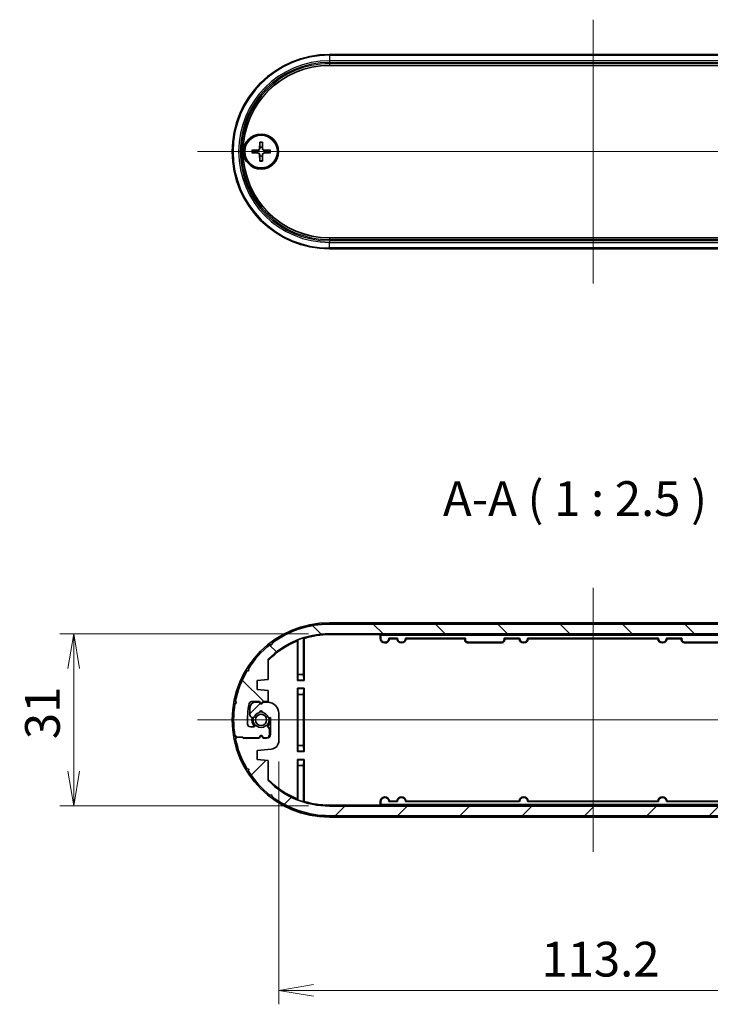
# Model space of a CAD drawing. Units: millimetres. Extents: x 0 to 3549, y 0 to 843.
# Drawn here: x 1262 to 1386, y 116 to 293 of the extents above; entities that cross this region are included whole.
import ezdxf

# ---------------------------------------------------------------- set-up
doc = ezdxf.new("R2010")
doc.units = ezdxf.units.MM
doc.header["$LTSCALE"] = 2
doc.layers.get('Defpoints').update_dxf_attribs({"lineweight": 25})
for name, color, linetype, lineweight in [('Centerline (ISO)', 131, 'Continuous', 18), ('Dimension (ISO)', 7, 'Continuous', 18), ('Dimension (ISO) @ 1', 7, 'Continuous', 18), ('Hatch (ISO)', 1, 'Continuous', 18), ('Symbol (ISO)', 7, 'Continuous', 18), ('Visible (ISO)', 7, 'Continuous', 35), ('Visible Narrow (ISO)', 7, 'Continuous', 25)]:
    doc.layers.add(name, color=color, linetype=linetype, lineweight=lineweight)
doc.styles.add('Note Text (TK)', font='MS PGothic.ttf')
doc.dimstyles.new('Default - Method 1b (TK)', dxfattribs={"dimscale": 2, "dimtxt": 2.5, "dimasz": 2.5, "dimexe": 1, "dimexo": 1.5, "dimgap": 1, "dimtad": 1, "dimrnd": 1e-08, "dimdsep": 46, "dimtxsty": 'Note Text (TK)', "dimblk": 'OPEN', "dimcen": 0.09, "dimdle": 5, "dimclrd": 100, "dimclre": 100, "dimclrt": 7, "dimadec": 1, "dimazin": 1, "dimtfac": 1, "dimtmove": 0, "dimatfit": 3, "dimldrblk": 'OPEN', "dimfxl": 1, "dimtolj": 1, "dimlwd": -1, "dimlwe": -1, "dimarcsym": 0})

# ---------------------------------------------------------------- blocks, each defined once
blk = doc.blocks.new('_Open')
at = {"color": 0, "linetype": 'ByBlock', "lineweight": -2}
for p, q in [((-1, 0.167), (0, 0)), ((-1, -0.167), (0, 0)), ((0, 0), (-1, 0))]:
    blk.add_line(p, q, dxfattribs=at)
blk = doc.blocks.new('*D41')
at = {"layer": 'Defpoints', "color": 0}
for p in [(1317.74, 182.91), (1271.68, 151.91), (1317.74, 151.91)]:
    blk.add_point(p, dxfattribs=at)
at = {"layer": 'Dimension (ISO)', "color": 100}
for p, q in [((1313.99, 182.91), (1269.18, 182.91)), ((1271.68, 176.66), (1271.68, 158.16)), ((1313.99, 151.91), (1269.18, 151.91))]:
    blk.add_line(p, q, dxfattribs=at)
at = {"layer": 'Dimension (ISO)', "color": 100, "xscale": 6.25, "yscale": 6.25, "zscale": 6.25}
for p, rotation in [((1271.68, 182.91), 90), ((1271.68, 151.91), 270)]:
    blk.add_blockref('_Open', p, dxfattribs=dict(at, rotation=rotation))
at = {"layer": 'Dimension (ISO)', "color": 7, "insert": (1266.05, 163.94), "char_height": 6.25, "attachment_point": 4, "rotation": 90, "style": 'Note Text (TK)'}
blk.add_mtext('\\A1;31', dxfattribs=at)
blk = doc.blocks.new('*D42')
at = {"layer": 'Defpoints', "color": 0}
for p in [(1421.84, 166.21), (1308.64, 163.65), (1421.84, 118.71)]:
    blk.add_point(p, dxfattribs=at)
at = {"layer": 'Dimension (ISO)', "color": 100}
for p, q in [((1421.84, 162.46), (1421.84, 116.21)), ((1308.64, 159.9), (1308.64, 116.21)), ((1314.89, 118.71), (1415.59, 118.71))]:
    blk.add_line(p, q, dxfattribs=at)
at = {"layer": 'Dimension (ISO)', "color": 100, "xscale": 6.25, "yscale": 6.25, "zscale": 6.25, "rotation": 180}
blk.add_blockref('_Open', (1308.64, 118.71), dxfattribs=at)
at = {"layer": 'Dimension (ISO)', "color": 100, "xscale": 6.25, "yscale": 6.25, "zscale": 6.25}
blk.add_blockref('_Open', (1421.84, 118.71), dxfattribs=at)
at = {"layer": 'Dimension (ISO)', "color": 7, "insert": (1355.93, 124.33), "char_height": 6.25, "attachment_point": 4, "style": 'Note Text (TK)'}
blk.add_mtext('\\A1;113.2', dxfattribs=at)

msp = doc.modelspace()

# ---------------------------------------------------------------- hatches: boundary and pattern name
at = {"layer": 'Hatch (ISO)'}
h = msp.add_hatch(dxfattribs=at)
h.set_pattern_fill('ANSI31', color=256, scale=63.5, angle=90.00021, style=0)
h.set_pattern_definition([(135.0002, (755.75, -20), (-5.61264, -5.61268), [])])
edge = h.paths.add_edge_path()
edge.add_line((1423.7358, 178.3265), (1423.7358, 174.7063))
edge.add_line((1423.7358, 174.7063), (1425.7358, 174.5063))
edge.add_line((1425.7358, 174.5063), (1425.7358, 172.9063))
edge.add_line((1425.7358, 172.9063), (1423.1865, 172.6514))
edge.add_ellipse((1423.3358, 171.1588), major_axis=(-1.4926, -0.1493), ratio=1, start_angle=270, end_angle=354.289407)
edge.add_line((1421.8358, 171.1588), (1421.8358, 166.2063))
edge.add_ellipse((1423.8358, 166.2063), major_axis=(0, -2), ratio=1, start_angle=270, end_angle=360)
edge.add_line((1423.8358, 164.2063), (1424.7358, 164.2063))
edge.add_line((1424.7358, 164.2063), (1424.8626, 164.4259))
edge.add_ellipse((1425.0358, 164.3259), major_axis=(0.1, 0.1732), ratio=1, start_angle=330, end_angle=450, ccw=False)
edge.add_line((1425.209, 164.4259), (1425.3358, 164.2063))
edge.add_line((1425.3358, 164.2063), (1426.0358, 164.2063))
edge.add_ellipse((1426.0358, 165.2063), major_axis=(1, 0), ratio=1, start_angle=270, end_angle=360)
edge.add_line((1427.0358, 165.2063), (1427.0358, 166.4868))
edge.add_ellipse((1426.5358, 166.4868), major_axis=(0, 0.5), ratio=1, start_angle=270, end_angle=345)
edge.add_line((1426.6652, 166.9697), (1426.5205, 167.0085))
edge.add_ellipse((1426.4687, 166.8153), major_axis=(-0.1932, 0.0518), ratio=1, start_angle=270, end_angle=352.586326)
edge.add_ellipse((1425.0358, 167.4063), major_axis=(-0.5147, -1.248), ratio=1, start_angle=35.172414, end_angle=90, ccw=False)
edge.add_ellipse((1425.0358, 166.0563), major_axis=(0.0333, -0.2981), ratio=1, start_angle=257.24126, end_angle=450, ccw=False)
edge.add_ellipse((1425.0358, 167.4063), major_axis=(-1.3167, 0.2981), ratio=1, start_angle=35.172414, end_angle=90, ccw=False)
edge.add_ellipse((1423.6029, 166.8153), major_axis=(-0.0763, 0.1849), ratio=1, start_angle=270, end_angle=352.586326)
edge.add_line((1423.5511, 167.0085), (1423.3358, 166.9508))
edge.add_line((1423.3358, 166.9508), (1423.3358, 170.0063))
edge.add_ellipse((1424.0358, 170.0063), major_axis=(0, 0.7), ratio=1, start_angle=0, end_angle=90, ccw=False)
edge.add_line((1424.0358, 170.7063), (1424.6858, 170.7063))
edge.add_line((1424.6858, 170.7063), (1424.8626, 170.4001))
edge.add_ellipse((1425.0358, 170.5001), major_axis=(0.1, -0.1732), ratio=1, start_angle=270, end_angle=390)
edge.add_line((1425.209, 170.4001), (1425.3858, 170.7063))
edge.add_line((1425.3858, 170.7063), (1428.2508, 170.7063))
edge.add_line((1428.2508, 170.7063), (1428.4508, 170.5063))
edge.add_line((1428.4508, 170.5063), (1429.4508, 170.5063))
edge.add_line((1429.4508, 170.5063), (1429.6496, 170.7956))
edge.add_ellipse((1412.7358, 167.4063), major_axis=(-3.3893, 16.9138), ratio=1, start_angle=270, end_angle=289.35106)
edge.add_line((1427.571, 176.2086), (1427.2296, 176.2905))
edge.add_line((1427.2296, 176.2905), (1427.3115, 176.6319))
edge.add_ellipse((1412.7358, 167.4063), major_axis=(-9.2255, 14.5757), ratio=1, start_angle=270, end_angle=289.35106)
edge.add_line((1423.4312, 180.9404), (1423.0831, 180.8946))
edge.add_line((1423.0831, 180.8946), (1423.0373, 181.2426))
edge.add_ellipse((1412.7358, 167.4063), major_axis=(-13.8363, 10.3015), ratio=1, start_angle=270, end_angle=306.668688)
edge.add_line((1412.7358, 184.6563), (1317.7358, 184.6563))
edge.add_ellipse((1317.7358, 167.4063), major_axis=(-17.25, 0), ratio=1, start_angle=270, end_angle=306.668688)
edge.add_line((1307.4343, 181.2426), (1307.3885, 180.8946))
edge.add_line((1307.3885, 180.8946), (1307.0404, 180.9404))
edge.add_ellipse((1317.7358, 167.4063), major_axis=(-13.5341, -10.6954), ratio=1, start_angle=270, end_angle=289.35106)
edge.add_line((1303.1601, 176.6319), (1303.242, 176.2905))
edge.add_line((1303.242, 176.2905), (1302.9006, 176.2086))
edge.add_ellipse((1317.7358, 167.4063), major_axis=(-8.8023, -14.8352), ratio=1, start_angle=270, end_angle=289.35106)
edge.add_line((1300.822, 170.7956), (1301.0208, 170.5063))
edge.add_line((1301.0208, 170.5063), (1300.7315, 170.3075))
edge.add_ellipse((1317.7358, 167.4063), major_axis=(-2.9012, -17.0043), ratio=1, start_angle=270, end_angle=289.364744)
edge.add_line((1300.7315, 164.5051), (1301.0208, 164.3063))
edge.add_line((1301.0208, 164.3063), (1302.1208, 164.3063))
edge.add_line((1302.1208, 164.3063), (1302.2208, 164.2063))
edge.add_line((1302.2208, 164.2063), (1305.0858, 164.2063))
edge.add_line((1305.0858, 164.2063), (1305.2626, 164.5125))
edge.add_ellipse((1305.4358, 164.4125), major_axis=(0.1, 0.1732), ratio=1, start_angle=330, end_angle=450, ccw=False)
edge.add_line((1305.609, 164.5125), (1305.7858, 164.2063))
edge.add_line((1305.7858, 164.2063), (1306.4358, 164.2063))
edge.add_ellipse((1306.4358, 164.7063), major_axis=(0.5, 0), ratio=1, start_angle=270, end_angle=360)
edge.add_line((1306.9358, 164.7063), (1306.9358, 165.6992))
edge.add_ellipse((1306.4358, 165.6992), major_axis=(0, 0.5), ratio=1, start_angle=270, end_angle=315)
edge.add_line((1306.7894, 166.0528), (1306.5227, 166.3195))
edge.add_ellipse((1306.3812, 166.178), major_axis=(-0.1414, 0.1414), ratio=1, start_angle=270, end_angle=352.586326)
edge.add_ellipse((1305.4358, 167.4063), major_axis=(-1.0698, -0.8234), ratio=1, start_angle=14.827348, end_angle=90, ccw=False)
edge.add_ellipse((1304.4904, 166.178), major_axis=(-0.1585, 0.122), ratio=1, start_angle=270, end_angle=352.586326)
edge.add_line((1304.3489, 166.3195), (1304.2444, 166.2149))
edge.add_ellipse((1304.103, 166.3563), major_axis=(-0.1414, -0.1414), ratio=1, start_angle=45, end_angle=90, ccw=False)
edge.add_line((1304.103, 166.1563), (1303.5056, 166.1563))
edge.add_ellipse((1303.5056, 166.6563), major_axis=(-0.5, 0), ratio=1, start_angle=3.016961, end_angle=90, ccw=False)
edge.add_ellipse((1317.7358, 167.4063), major_axis=(-0.7763, 14.7296), ratio=1, start_angle=75.651189, end_angle=90, ccw=False)
edge.add_ellipse((1303.7636, 170.2063), major_axis=(0.0982, 0.4903), ratio=1, start_angle=11.33185, end_angle=90, ccw=False)
edge.add_line((1303.7636, 170.7063), (1305.1358, 170.7063))
edge.add_line((1305.1358, 170.7063), (1305.2626, 170.4867))
edge.add_ellipse((1305.4358, 170.5867), major_axis=(0.1, -0.1732), ratio=1, start_angle=270, end_angle=390)
edge.add_line((1305.609, 170.4867), (1305.7358, 170.7063))
edge.add_line((1305.7358, 170.7063), (1306.7358, 170.7063))
edge.add_line((1306.7358, 170.7063), (1306.7358, 172.7063))
edge.add_line((1306.7358, 172.7063), (1304.7358, 172.9063))
edge.add_line((1304.7358, 172.9063), (1304.7358, 174.5063))
edge.add_line((1304.7358, 174.5063), (1306.7358, 174.7063))
edge.add_line((1306.7358, 174.7063), (1306.7358, 178.3265))
edge.add_ellipse((1317.7358, 167.4063), major_axis=(10.9202, 11), ratio=1, start_angle=44.791325, end_angle=90, ccw=False)
edge.add_line((1317.7358, 182.9063), (1412.7358, 182.9063))
edge.add_ellipse((1412.7358, 167.4063), major_axis=(15.5, 0), ratio=1, start_angle=44.791325, end_angle=90, ccw=False)
h = msp.add_hatch(dxfattribs=at)
h.set_pattern_fill('ANSI31', color=256, scale=63.5, style=0)
h.set_pattern_definition([(45, (755.75, -20), (-5.61266, 5.61266), [])])
edge = h.paths.add_edge_path()
edge.add_line((1306.7358, 156.4862), (1306.7358, 160.1063))
edge.add_line((1306.7358, 160.1063), (1304.7358, 160.3063))
edge.add_line((1304.7358, 160.3063), (1304.7358, 161.9063))
edge.add_line((1304.7358, 161.9063), (1307.2851, 162.1612))
edge.add_ellipse((1307.1358, 163.6538), major_axis=(1.4926, 0.1493), ratio=1, start_angle=270, end_angle=354.289407)
edge.add_line((1308.6358, 163.6538), (1308.6358, 168.6063))
edge.add_ellipse((1306.6358, 168.6063), major_axis=(0, 2), ratio=1, start_angle=270, end_angle=360)
edge.add_line((1306.6358, 170.6063), (1305.7358, 170.6063))
edge.add_line((1305.7358, 170.6063), (1305.609, 170.3867))
edge.add_ellipse((1305.4358, 170.4867), major_axis=(-0.1, -0.1732), ratio=1, start_angle=330, end_angle=450, ccw=False)
edge.add_line((1305.2626, 170.3867), (1305.1358, 170.6063))
edge.add_line((1305.1358, 170.6063), (1304.4358, 170.6063))
edge.add_ellipse((1304.4358, 169.6063), major_axis=(-1, 0), ratio=1, start_angle=270, end_angle=360)
edge.add_line((1303.4358, 169.6063), (1303.4358, 168.3259))
edge.add_ellipse((1303.9358, 168.3259), major_axis=(0, -0.5), ratio=1, start_angle=270, end_angle=345)
edge.add_line((1303.8064, 167.8429), (1303.9511, 167.8041))
edge.add_ellipse((1304.0029, 167.9973), major_axis=(0.1932, -0.0518), ratio=1, start_angle=270, end_angle=352.586326)
edge.add_ellipse((1305.4358, 167.4063), major_axis=(0.5147, 1.248), ratio=1, start_angle=35.172414, end_angle=90, ccw=False)
edge.add_ellipse((1305.4358, 168.7563), major_axis=(-0.0333, 0.2981), ratio=1, start_angle=257.24126, end_angle=450, ccw=False)
edge.add_ellipse((1305.4358, 167.4063), major_axis=(1.3167, -0.2981), ratio=1, start_angle=35.172414, end_angle=90, ccw=False)
edge.add_ellipse((1306.8687, 167.9973), major_axis=(0.0763, -0.1849), ratio=1, start_angle=270, end_angle=352.586326)
edge.add_line((1306.9205, 167.8041), (1307.1358, 167.8618))
edge.add_line((1307.1358, 167.8618), (1307.1358, 164.8063))
edge.add_ellipse((1306.4358, 164.8063), major_axis=(0, -0.7), ratio=1, start_angle=0, end_angle=90, ccw=False)
edge.add_line((1306.4358, 164.1063), (1305.7858, 164.1063))
edge.add_line((1305.7858, 164.1063), (1305.609, 164.4125))
edge.add_ellipse((1305.4358, 164.3125), major_axis=(-0.1, 0.1732), ratio=1, start_angle=270, end_angle=390)
edge.add_line((1305.2626, 164.4125), (1305.0858, 164.1063))
edge.add_line((1305.0858, 164.1063), (1302.2208, 164.1063))
edge.add_line((1302.2208, 164.1063), (1302.0208, 164.3063))
edge.add_line((1302.0208, 164.3063), (1301.0208, 164.3063))
edge.add_line((1301.0208, 164.3063), (1300.822, 164.017))
edge.add_ellipse((1317.7358, 167.4063), major_axis=(3.3893, -16.9138), ratio=1, start_angle=270, end_angle=289.35106)
edge.add_line((1302.9006, 158.604), (1303.242, 158.5221))
edge.add_line((1303.242, 158.5221), (1303.1601, 158.1808))
edge.add_ellipse((1317.7358, 167.4063), major_axis=(9.2255, -14.5757), ratio=1, start_angle=270, end_angle=289.35106)
edge.add_line((1307.0404, 153.8722), (1307.3885, 153.9181))
edge.add_line((1307.3885, 153.9181), (1307.4343, 153.5701))
edge.add_ellipse((1317.7358, 167.4063), major_axis=(13.8363, -10.3015), ratio=1, start_angle=270, end_angle=306.668688)
edge.add_line((1317.7358, 150.1563), (1412.7358, 150.1563))
edge.add_ellipse((1412.7358, 167.4063), major_axis=(17.25, 0), ratio=1, start_angle=270, end_angle=306.668688)
edge.add_line((1423.0373, 153.5701), (1423.0831, 153.9181))
edge.add_line((1423.0831, 153.9181), (1423.4312, 153.8722))
edge.add_ellipse((1412.7358, 167.4063), major_axis=(13.5341, 10.6954), ratio=1, start_angle=270, end_angle=289.35106)
edge.add_line((1427.3115, 158.1808), (1427.2296, 158.5221))
edge.add_line((1427.2296, 158.5221), (1427.571, 158.604))
edge.add_ellipse((1412.7358, 167.4063), major_axis=(8.8023, 14.8352), ratio=1, start_angle=270, end_angle=289.35106)
edge.add_line((1429.6496, 164.017), (1429.4508, 164.3063))
edge.add_line((1429.4508, 164.3063), (1429.7401, 164.5051))
edge.add_ellipse((1412.7358, 167.4063), major_axis=(2.9012, 17.0043), ratio=1, start_angle=270, end_angle=289.364744)
edge.add_line((1429.7401, 170.3075), (1429.4508, 170.5063))
edge.add_line((1429.4508, 170.5063), (1428.3508, 170.5063))
edge.add_line((1428.3508, 170.5063), (1428.2508, 170.6063))
edge.add_line((1428.2508, 170.6063), (1425.3858, 170.6063))
edge.add_line((1425.3858, 170.6063), (1425.209, 170.3001))
edge.add_ellipse((1425.0358, 170.4001), major_axis=(-0.1, -0.1732), ratio=1, start_angle=330, end_angle=450, ccw=False)
edge.add_line((1424.8626, 170.3001), (1424.6858, 170.6063))
edge.add_line((1424.6858, 170.6063), (1424.0358, 170.6063))
edge.add_ellipse((1424.0358, 170.1063), major_axis=(-0.5, 0), ratio=1, start_angle=270, end_angle=360)
edge.add_line((1423.5358, 170.1063), (1423.5358, 169.1134))
edge.add_ellipse((1424.0358, 169.1134), major_axis=(0, -0.5), ratio=1, start_angle=270, end_angle=315)
edge.add_line((1423.6822, 168.7599), (1423.9489, 168.4932))
edge.add_ellipse((1424.0904, 168.6346), major_axis=(0.1414, -0.1414), ratio=1, start_angle=270, end_angle=352.586326)
edge.add_ellipse((1425.0358, 167.4063), major_axis=(1.0698, 0.8234), ratio=1, start_angle=14.827348, end_angle=90, ccw=False)
edge.add_ellipse((1425.9812, 168.6346), major_axis=(0.1585, -0.122), ratio=1, start_angle=270, end_angle=352.586326)
edge.add_line((1426.1227, 168.4932), (1426.2272, 168.5977))
edge.add_ellipse((1426.3686, 168.4563), major_axis=(0.1414, 0.1414), ratio=1, start_angle=45, end_angle=90, ccw=False)
edge.add_line((1426.3686, 168.6563), (1426.9661, 168.6563))
edge.add_ellipse((1426.9661, 168.1563), major_axis=(0.5, 0), ratio=1, start_angle=3.016961, end_angle=90, ccw=False)
edge.add_ellipse((1412.7358, 167.4063), major_axis=(0.7763, -14.7296), ratio=1, start_angle=75.651189, end_angle=90, ccw=False)
edge.add_ellipse((1426.708, 164.6063), major_axis=(-0.0982, -0.4903), ratio=1, start_angle=11.33185, end_angle=90, ccw=False)
edge.add_line((1426.708, 164.1063), (1425.3358, 164.1063))
edge.add_line((1425.3358, 164.1063), (1425.209, 164.3259))
edge.add_ellipse((1425.0358, 164.2259), major_axis=(-0.1, 0.1732), ratio=1, start_angle=270, end_angle=390)
edge.add_line((1424.8626, 164.3259), (1424.7358, 164.1063))
edge.add_line((1424.7358, 164.1063), (1423.7358, 164.1063))
edge.add_line((1423.7358, 164.1063), (1423.7358, 162.1063))
edge.add_line((1423.7358, 162.1063), (1425.7358, 161.9063))
edge.add_line((1425.7358, 161.9063), (1425.7358, 160.3063))
edge.add_line((1425.7358, 160.3063), (1423.7358, 160.1063))
edge.add_line((1423.7358, 160.1063), (1423.7358, 156.4862))
edge.add_ellipse((1412.7358, 167.4063), major_axis=(-10.9202, -11), ratio=1, start_angle=44.791325, end_angle=90, ccw=False)
edge.add_line((1412.7358, 151.9063), (1317.7358, 151.9063))
edge.add_ellipse((1317.7358, 167.4063), major_axis=(-15.5, 0), ratio=1, start_angle=44.791325, end_angle=90, ccw=False)

# ---------------------------------------------------------------- linework, layer by layer
at = {"layer": 'Centerline (ISO)', "linetype": 'Continuous'}
for p, q in [((1365.2358, 293.4696), (1365.2358, 245.9696)), ((1293.9858, 269.7196), (1436.4858, 269.7196)), ((1365.2358, 191.1563), (1365.2358, 143.6563)), ((1293.9858, 167.4063), (1436.4858, 167.4063))]:
    msp.add_line(p, q, dxfattribs=at)
at = {"layer": 'Visible (ISO)'}
for p, q in [((1317.7358, 287.2196), (1412.7358, 287.2196)), ((1412.7358, 285.2397), (1317.7358, 285.2397)), ((1305.1981, 271.4124), (1305.1528, 270.223)), ((1305.6735, 271.4124), (1305.7188, 270.223)), ((1303.743, 269.9573), (1304.9324, 270.0026)), ((1303.743, 269.4819), (1304.9324, 269.4366)), ((1307.1286, 269.9573), (1305.9392, 270.0026)), ((1307.1286, 269.4819), (1305.9392, 269.4366)), ((1305.1981, 268.0268), (1305.1528, 269.2162)), ((1305.6735, 268.0268), (1305.7188, 269.2162)), ((1317.7358, 254.1995), (1412.7358, 254.1995)), ((1412.7358, 252.2196), (1317.7358, 252.2196)), ((1412.7358, 184.9063), (1317.7358, 184.9063)), ((1412.7358, 184.6563), (1317.7358, 184.6563)), ((1317.7358, 182.9063), (1412.7358, 182.9063)), ((1317.7358, 182.8563), (1326.9858, 182.8563)), ((1326.895, 182.7656), (1317.7358, 182.7656)), ((1326.9858, 182.8563), (1326.895, 182.7656)), ((1326.895, 182.1063), (1326.895, 182.7656)), ((1326.9858, 182.8563), (1403.4858, 182.8563)), ((1326.9858, 182.8563), (1326.9998, 182.8423)), ((1327.0033, 182.1063), (1327.0033, 182.6423)), ((1307.3885, 180.8946), (1307.0404, 180.9404)), ((1307.4343, 181.2426), (1307.3885, 180.8946)), ((1311.995, 174.5156), (1311.995, 181.6524)), ((1312.0858, 181.7862), (1312.0858, 175.6063)), ((1313.0858, 175.6063), (1313.0858, 182.14)), ((1313.1766, 182.0733), (1313.1766, 174.5156)), ((1330.0035, 182.1238), (1328.4681, 182.1238)), ((1329.8999, 182.0156), (1328.5717, 182.0156)), ((1342.2358, 182.1238), (1331.4681, 182.1238)), ((1342.1276, 182.0156), (1331.5717, 182.0156)), ((1342.1276, 182.0156), (1342.2358, 182.1238)), ((1342.1276, 181.798), (1342.1276, 182.0156)), ((1342.2358, 182.1238), (1342.2358, 181.9062)), ((1348.8441, 181.2981), (1342.6275, 181.2981)), ((1342.7357, 181.4063), (1348.7359, 181.4063)), ((1349.2358, 182.1238), (1349.344, 182.0156)), ((1349.2358, 181.9062), (1349.2358, 182.1238)), ((1352.0035, 182.1238), (1349.2358, 182.1238)), ((1349.344, 182.0156), (1349.344, 181.798)), ((1351.8999, 182.0156), (1349.344, 182.0156)), ((1377.0035, 182.1238), (1353.4681, 182.1238)), ((1376.8999, 182.0156), (1353.5717, 182.0156)), ((1381.2358, 182.1238), (1378.4681, 182.1238)), ((1381.1276, 182.0156), (1378.5717, 182.0156)), ((1381.1276, 182.0156), (1381.2358, 182.1238)), ((1381.1276, 181.798), (1381.1276, 182.0156)), ((1381.2358, 182.1238), (1381.2358, 181.9062)), ((1387.8441, 181.2981), (1381.6275, 181.2981)), ((1381.7357, 181.4063), (1387.7359, 181.4063)), ((1306.7358, 174.7063), (1306.7358, 178.3265)), ((1303.242, 176.2905), (1302.9006, 176.2086)), ((1303.1601, 176.6319), (1303.242, 176.2905)), ((1312.0858, 175.6063), (1312.0596, 174.5801)), ((1313.0858, 175.6063), (1312.0858, 175.6063)), ((1313.112, 174.5801), (1313.0858, 175.6063)), ((1304.7358, 174.5063), (1306.7358, 174.7063)), ((1304.7358, 172.9063), (1304.7358, 174.5063)), ((1312.0596, 174.5801), (1311.995, 174.5156)), ((1313.1766, 174.5156), (1311.995, 174.5156)), ((1312.0596, 174.5801), (1313.112, 174.5801)), ((1313.112, 174.5801), (1313.1766, 174.5156)), ((1306.7358, 172.7063), (1304.7358, 172.9063)), ((1306.7358, 170.7063), (1306.7358, 172.7063)), ((1311.995, 173.0971), (1311.995, 161.7156)), ((1313.1766, 173.0971), (1311.995, 173.0971)), ((1312.0596, 173.0325), (1311.995, 173.0971)), ((1312.0596, 173.0325), (1312.0858, 172.0063)), ((1313.112, 173.0325), (1312.0596, 173.0325)), ((1312.0858, 172.0063), (1312.0858, 162.8063)), ((1312.0858, 172.0063), (1313.0858, 172.0063)), ((1313.0858, 172.0063), (1313.112, 173.0325)), ((1313.0858, 162.8063), (1313.0858, 172.0063)), ((1313.112, 173.0325), (1313.1766, 173.0971)), ((1313.1766, 161.7156), (1313.1766, 173.0971)), ((1301.0208, 170.5063), (1300.7315, 170.3075)), ((1300.822, 170.7956), (1301.0208, 170.5063)), ((1303.7636, 170.7063), (1305.1358, 170.7063)), ((1305.1358, 170.6063), (1304.4358, 170.6063)), ((1305.1358, 170.7063), (1305.2626, 170.4867)), ((1305.2626, 170.3867), (1305.1358, 170.6063)), ((1305.609, 170.4867), (1305.7358, 170.7063)), ((1305.7358, 170.6063), (1305.609, 170.3867)), ((1305.7358, 170.7063), (1306.7358, 170.7063)), ((1306.6358, 170.6063), (1305.7358, 170.6063)), ((1303.4358, 169.6063), (1303.4358, 168.3259)), ((1308.6358, 163.6538), (1308.6358, 168.6063)), ((1303.8064, 167.8429), (1303.9511, 167.8041)), ((1306.9205, 167.8041), (1307.1358, 167.8618)), ((1307.1358, 167.8618), (1307.1358, 164.8063)), ((1304.103, 166.1563), (1303.5056, 166.1563)), ((1304.3489, 166.3195), (1304.2444, 166.2149)), ((1306.7894, 166.0528), (1306.5227, 166.3195)), ((1306.9358, 164.7063), (1306.9358, 165.6992)), ((1300.7315, 164.5051), (1301.0208, 164.3063)), ((1301.0208, 164.3063), (1300.822, 164.017)), ((1302.0208, 164.3063), (1301.0208, 164.3063)), ((1301.0208, 164.3063), (1302.1208, 164.3063)), ((1302.2208, 164.1063), (1302.0208, 164.3063)), ((1302.1208, 164.3063), (1302.2208, 164.2063)), ((1302.2208, 164.2063), (1305.0858, 164.2063)), ((1305.0858, 164.1063), (1302.2208, 164.1063)), ((1305.0858, 164.2063), (1305.2626, 164.5125)), ((1305.2626, 164.4125), (1305.0858, 164.1063)), ((1305.609, 164.5125), (1305.7858, 164.2063)), ((1305.7858, 164.1063), (1305.609, 164.4125)), ((1305.7858, 164.2063), (1306.4358, 164.2063)), ((1306.4358, 164.1063), (1305.7858, 164.1063)), ((1304.7358, 161.9063), (1307.2851, 162.1612)), ((1304.7358, 160.3063), (1304.7358, 161.9063)), ((1312.0596, 161.7801), (1311.995, 161.7156)), ((1311.995, 161.7156), (1313.1766, 161.7156)), ((1312.0858, 162.8063), (1312.0596, 161.7801)), ((1312.0596, 161.7801), (1313.112, 161.7801)), ((1313.0858, 162.8063), (1312.0858, 162.8063)), ((1313.112, 161.7801), (1313.0858, 162.8063)), ((1313.112, 161.7801), (1313.1766, 161.7156)), ((1306.7358, 160.1063), (1304.7358, 160.3063)), ((1306.7358, 156.4862), (1306.7358, 160.1063)), ((1311.995, 153.1603), (1311.995, 160.2971)), ((1311.995, 160.2971), (1313.1766, 160.2971)), ((1312.0596, 160.2325), (1311.995, 160.2971)), ((1312.0596, 160.2325), (1312.0858, 159.2063)), ((1313.112, 160.2325), (1312.0596, 160.2325)), ((1313.0858, 159.2063), (1313.112, 160.2325)), ((1313.112, 160.2325), (1313.1766, 160.2971)), ((1313.1766, 160.2971), (1313.1766, 152.7394)), ((1302.9006, 158.604), (1303.242, 158.5221)), ((1303.242, 158.5221), (1303.1601, 158.1808)), ((1312.0858, 159.2063), (1313.0858, 159.2063)), ((1312.0858, 159.2063), (1312.0858, 153.0265)), ((1313.0858, 152.6727), (1313.0858, 159.2063)), ((1307.0404, 153.8722), (1307.3885, 153.9181)), ((1307.3885, 153.9181), (1307.4343, 153.5701)), ((1326.895, 152.0471), (1326.895, 152.7063)), ((1327.0033, 152.1703), (1327.0033, 152.7063)), ((1328.4681, 152.6889), (1330.0035, 152.6889)), ((1328.5717, 152.7971), (1329.8999, 152.7971)), ((1331.4681, 152.6889), (1352.0035, 152.6889)), ((1331.5717, 152.7971), (1351.8999, 152.7971)), ((1353.4681, 152.6889), (1377.0035, 152.6889)), ((1353.5717, 152.7971), (1376.8999, 152.7971)), ((1378.4681, 152.6889), (1399.0035, 152.6889)), ((1378.5717, 152.7971), (1398.8999, 152.7971)), ((1317.7358, 152.0471), (1326.895, 152.0471)), ((1326.9858, 151.9563), (1317.7358, 151.9563)), ((1412.7358, 151.9063), (1317.7358, 151.9063)), ((1326.9858, 151.9563), (1326.895, 152.0471)), ((1326.9858, 151.9563), (1326.9998, 151.9703)), ((1403.4858, 151.9563), (1326.9858, 151.9563)), ((1317.7358, 150.1563), (1412.7358, 150.1563)), ((1317.7358, 149.9063), (1412.7358, 149.9063))]:
    msp.add_line(p, q, dxfattribs=at)
for centre, radius in [((1305.4358, 269.7196), 3.15), ((1305.4358, 269.7196), 2.95), ((1305.4358, 167.4063), 1.005)]:
    msp.add_circle(centre, radius, dxfattribs=at)
for centre, radius, start, end in [((1317.7358, 269.7196), 17.5, 90, 270), ((1317.7358, 269.7196), 15.5201, 90, 270), ((1305.4358, 269.7196), 0.8205, 162.750869, 197.249131), ((1304.9237, 270.2317), 0.2292, 272.183125, 357.816875), ((1305.4358, 269.7196), 0.8205, 72.750869, 107.249131), ((1305.9479, 270.2317), 0.2292, 182.183125, 267.816875), ((1305.4358, 269.7196), 0.8205, 342.750869, 17.249131), ((1304.9237, 269.2075), 0.2292, 2.183125, 87.816875), ((1305.4358, 269.7196), 0.8205, 252.750869, 287.249131), ((1305.9479, 269.2075), 0.2292, 92.183125, 177.816875), ((1317.7358, 167.4063), 17.5, 90, 270), ((1317.7358, 167.4063), 17.25, 90, 126.668688), ((1317.7358, 167.4063), 15.5, 90, 135.208675), ((1317.7358, 167.4063), 15.45, 90, 107.515925), ((1317.7358, 167.4063), 15.3592, 90, 107.2679), ((1317.7358, 167.4063), 17.25, 128.317628, 147.668688), ((1317.7358, 167.4063), 15.45, 111.450409, 135.395762), ((1317.7358, 167.4063), 15.3592, 111.948093, 135.740117), ((1327.7358, 182.1063), 0.8408, 180, 353.80246), ((1327.7358, 182.1063), 0.7325, 180, 1.365372), ((1330.7358, 182.1063), 0.8408, 186.19754, 353.80246), ((1330.7358, 182.1063), 0.7325, 178.634628, 1.365372), ((1352.7358, 182.1063), 0.8408, 186.19754, 353.80246), ((1352.7358, 182.1063), 0.7325, 178.634628, 1.365372), ((1377.7358, 182.1063), 0.8408, 186.19754, 353.80246), ((1377.7358, 182.1063), 0.7325, 178.634628, 1.365372), ((1317.7358, 167.4063), 17.25, 149.317628, 168.668688), ((1317.7358, 167.4063), 17.25, 170.317628, 189.682372), ((1317.7358, 167.4063), 14.75, 168.66815, 183.016961), ((1303.7636, 170.2063), 0.5, 90, 168.66815), ((1304.4358, 169.6063), 1, 90, 180), ((1305.4358, 167.4063), 3.1408, 93.728296, 94.741132), ((1305.4358, 167.4063), 3.05, 92.790217, 93.933927), ((1305.4358, 170.5867), 0.2, 210, 330), ((1305.4358, 170.4867), 0.2, 210, 330), ((1305.4358, 167.4063), 3.05, 86.066073, 87.209783), ((1305.4358, 167.4063), 3.1408, 85.258868, 86.271704), ((1306.6358, 168.6063), 2, 0, 90), ((1305.4358, 167.4063), 3.05, 130.830879, 139.402199), ((1305.4358, 167.4063), 3.1408, 128.824037, 136.893127), ((1305.4358, 167.4063), 1.35, 102.75874, 157.586326), ((1305.4358, 168.7563), 0.3, 353.62063, 186.37937), ((1305.4358, 167.4063), 1.45, 78.3973, 101.6027), ((1305.4358, 167.4063), 1.35, 22.413674, 77.24126), ((1303.5056, 166.6563), 0.5, 183.016961, 270), ((1303.9358, 168.3259), 0.5, 180, 255), ((1305.4358, 167.4063), 1.65, 165, 225), ((1304.0029, 167.9973), 0.2, 255, 337.586326), ((1305.4358, 167.4063), 1.45, 164.209639, 225.790361), ((1305.4358, 167.4063), 1.45, 314.209639, 15.790361), ((1305.4358, 167.4063), 1.65, 315, 15), ((1306.8687, 167.9973), 0.2, 202.413674, 285), ((1304.103, 166.3563), 0.2, 270, 315), ((1304.4904, 166.178), 0.2, 52.413674, 135), ((1305.4358, 167.4063), 1.35, 232.413674, 307.586326), ((1306.3812, 166.178), 0.2, 45, 127.586326), ((1306.4358, 165.6992), 0.5, 0, 45), ((1305.4358, 167.4063), 3.05, 299.459175, 303.874597), ((1317.7358, 167.4063), 17.25, 191.331312, 210.682372), ((1317.7358, 167.4063), 15.45, 191.953615, 192.33295), ((1317.7358, 167.4063), 15.3592, 192.025308, 192.406989), ((1305.4358, 167.4063), 3.1408, 264.388515, 265.394065), ((1305.4358, 167.4063), 3.05, 265.163969, 266.206245), ((1305.4358, 164.4125), 0.2, 30, 150), ((1305.4358, 164.3125), 0.2, 30, 150), ((1305.4358, 167.4063), 3.05, 273.793755, 274.836031), ((1305.4358, 167.4063), 3.1408, 274.605935, 275.611485), ((1306.4358, 164.8063), 0.7, 270, 0), ((1306.4358, 164.7063), 0.5, 270, 0), ((1305.4358, 167.4063), 3.1408, 298.449392, 302.743097), ((1307.1358, 163.6538), 1.5, 275.710593, 0), ((1317.7358, 167.4063), 17.25, 212.331312, 231.682372), ((1317.7358, 167.4063), 15.3592, 224.259883, 248.051907), ((1317.7358, 167.4063), 15.45, 224.604238, 248.549591), ((1317.7358, 167.4063), 15.5, 224.791325, 270), ((1317.7358, 167.4063), 17.25, 233.331312, 270), ((1317.7358, 167.4063), 15.45, 252.484075, 270), ((1317.7358, 167.4063), 15.3592, 252.7321, 270), ((1327.7358, 152.7063), 0.8408, 6.19754, 180), ((1327.7358, 152.7063), 0.7325, 358.634628, 180), ((1330.7358, 152.7063), 0.8408, 6.19754, 173.80246), ((1330.7358, 152.7063), 0.7325, 358.634628, 181.365372), ((1352.7358, 152.7063), 0.8408, 6.19754, 173.80246), ((1352.7358, 152.7063), 0.7325, 358.634628, 181.365372), ((1377.7358, 152.7063), 0.8408, 6.19754, 173.80246), ((1377.7358, 152.7063), 0.7325, 358.634628, 181.365372)]:
    msp.add_arc(centre, radius, start, end, dxfattribs=at)
for centre, major_axis, ratio, start_param, end_param in [((1326.9998, 182.6423), (0, -0.2), 0.01745506, 1.57079633, 3.12413936), ((1342.6277, 181.7982), (-0.3537, -0.3537), 0.99969546, 5.49793944, 7.06843118), ((1342.7359, 181.9064), (-0.3537, -0.3537), 0.99969546, 5.49793944, 7.06843118), ((1348.7357, 181.9064), (0.3537, -0.3537), 0.99969546, 5.49793944, 7.06843118), ((1348.8439, 181.7982), (0.3537, -0.3537), 0.99969546, 5.49793944, 7.06843118), ((1381.6277, 181.7982), (-0.3537, -0.3537), 0.99969546, 5.49793944, 7.06843118), ((1381.7359, 181.9064), (-0.3537, -0.3537), 0.99969546, 5.49793944, 7.06843118), ((1326.9998, 152.1703), (0, -0.2), 0.01745506, 0.01745329, 1.57079633)]:
    msp.add_ellipse(centre, major_axis=major_axis, ratio=ratio, start_param=start_param, end_param=end_param, dxfattribs=at)
for points, weights in [([(1305.1957, 271.3252), (1305.1938, 270.7782), (1305.1925, 270.5032)], [1.0028781703, 1.06436427035, 1]), ([(1305.6791, 270.5032), (1305.6778, 270.7782), (1305.6759, 271.3252)], [1, 1.06436427035, 1.0028781703]), ([(1304.6522, 269.9629), (1304.3772, 269.9616), (1303.8302, 269.9597)], [1, 1.06436427035, 1.0028781703]), ([(1303.8302, 269.4795), (1304.3772, 269.4776), (1304.6522, 269.4763)], [1.0028781703, 1.06436427035, 1]), ([(1304.9336, 269.9712), (1304.8194, 269.9678), (1304.6522, 269.9629)], [1.31383827989, 1.17095272194, 1]), ([(1304.6522, 269.4763), (1304.8194, 269.4714), (1304.9336, 269.468)], [1, 1.17095272194, 1.31383827989]), ([(1305.1925, 270.5032), (1305.1876, 270.336), (1305.1842, 270.2218)], [1, 1.17095272194, 1.31383827989]), ([(1305.6874, 270.2218), (1305.684, 270.336), (1305.6791, 270.5032)], [1.31383827989, 1.17095272194, 1]), ([(1306.2194, 269.9629), (1306.0522, 269.9678), (1305.938, 269.9712)], [1, 1.17095272194, 1.31383827989]), ([(1305.938, 269.468), (1306.0522, 269.4714), (1306.2194, 269.4763)], [1.31383827989, 1.17095272194, 1]), ([(1307.0414, 269.9597), (1306.4944, 269.9616), (1306.2194, 269.9629)], [1.0028781703, 1.06436427035, 1]), ([(1306.2194, 269.4763), (1306.4944, 269.4776), (1307.0414, 269.4795)], [1, 1.06436427035, 1.0028781703]), ([(1305.1842, 269.2174), (1305.1876, 269.1032), (1305.1925, 268.936)], [1.31383827989, 1.17095272194, 1]), ([(1305.1925, 268.936), (1305.1938, 268.661), (1305.1957, 268.114)], [1, 1.06436427035, 1.0028781703]), ([(1305.6759, 268.114), (1305.6778, 268.661), (1305.6791, 268.936)], [1.0028781703, 1.06436427035, 1]), ([(1305.6791, 268.936), (1305.684, 269.1032), (1305.6874, 269.2174)], [1, 1.17095272194, 1.31383827989])]:
    msp.add_rational_spline(points, weights, degree=2, dxfattribs=at)
for points, knots in [([(1305.1957, 271.3252), (1305.1957, 271.3299), (1305.1958, 271.3365), (1305.1961, 271.3518), (1305.1965, 271.3638), (1305.1971, 271.3861), (1305.1976, 271.4003), (1305.1981, 271.4124)], [0.0328702525, 0.0328702525, 0.0328702525, 0.0328702525, 0.0357569059, 0.0357569059, 0.0393543079, 0.0393543079, 0.0429845807, 0.0429845807, 0.0429845807, 0.0429845807]), ([(1305.6735, 271.4124), (1305.674, 271.4003), (1305.6745, 271.3861), (1305.6751, 271.3638), (1305.6755, 271.3518), (1305.6758, 271.3365), (1305.6759, 271.3299), (1305.6759, 271.3252)], [0.0143401117, 0.0143401117, 0.0143401117, 0.0143401117, 0.0179703845, 0.0179703845, 0.0215677865, 0.0215677865, 0.0244544399, 0.0244544399, 0.0244544399, 0.0244544399]), ([(1303.743, 269.9573), (1303.7551, 269.9578), (1303.7693, 269.9583), (1303.7916, 269.9589), (1303.8036, 269.9593), (1303.8189, 269.9596), (1303.8255, 269.9597), (1303.8302, 269.9597)], [0.0143401117, 0.0143401117, 0.0143401117, 0.0143401117, 0.0179703845, 0.0179703845, 0.0215677865, 0.0215677865, 0.0244544399, 0.0244544399, 0.0244544399, 0.0244544399]), ([(1303.8302, 269.4795), (1303.8255, 269.4795), (1303.8189, 269.4796), (1303.8036, 269.4799), (1303.7916, 269.4803), (1303.7693, 269.4809), (1303.7551, 269.4814), (1303.743, 269.4819)], [0.0328702525, 0.0328702525, 0.0328702525, 0.0328702525, 0.0357569059, 0.0357569059, 0.0393543079, 0.0393543079, 0.0429845807, 0.0429845807, 0.0429845807, 0.0429845807]), ([(1305.1842, 270.2218), (1305.1837, 270.2061), (1305.1818, 270.1906), (1305.174, 270.1537), (1305.1657, 270.1298), (1305.1417, 270.085), (1305.1259, 270.064), (1305.0914, 270.0295), (1305.0704, 270.0137), (1305.0256, 269.9897), (1305.0017, 269.9814), (1304.9648, 269.9736), (1304.9493, 269.9717), (1304.9336, 269.9712)], [0.1158604815, 0.1158604815, 0.1158604815, 0.1158604815, 0.1207445229, 0.1207445229, 0.1280560162, 0.1280560162, 0.1353675095, 0.1353675095, 0.1426790028, 0.1426790028, 0.1499904961, 0.1499904961, 0.1548745375, 0.1548745375, 0.1548745375, 0.1548745375]), ([(1304.9336, 269.468), (1304.9493, 269.4675), (1304.9648, 269.4656), (1305.0017, 269.4578), (1305.0256, 269.4495), (1305.0704, 269.4255), (1305.0914, 269.4097), (1305.1259, 269.3752), (1305.1417, 269.3542), (1305.1657, 269.3094), (1305.174, 269.2855), (1305.1818, 269.2486), (1305.1837, 269.2331), (1305.1842, 269.2174)], [0.1158604815, 0.1158604815, 0.1158604815, 0.1158604815, 0.1207445229, 0.1207445229, 0.1280560162, 0.1280560162, 0.1353675095, 0.1353675095, 0.1426790028, 0.1426790028, 0.1499904961, 0.1499904961, 0.1548745375, 0.1548745375, 0.1548745375, 0.1548745375]), ([(1305.938, 269.9712), (1305.9223, 269.9717), (1305.9068, 269.9736), (1305.8699, 269.9814), (1305.846, 269.9897), (1305.8012, 270.0137), (1305.7802, 270.0295), (1305.7457, 270.064), (1305.7299, 270.085), (1305.7059, 270.1298), (1305.6976, 270.1537), (1305.6898, 270.1906), (1305.6879, 270.2061), (1305.6874, 270.2218)], [0.1158604815, 0.1158604815, 0.1158604815, 0.1158604815, 0.1207445229, 0.1207445229, 0.1280560162, 0.1280560162, 0.1353675095, 0.1353675095, 0.1426790028, 0.1426790028, 0.1499904961, 0.1499904961, 0.1548745375, 0.1548745375, 0.1548745375, 0.1548745375]), ([(1305.6874, 269.2174), (1305.6879, 269.2331), (1305.6898, 269.2486), (1305.6976, 269.2855), (1305.7059, 269.3094), (1305.7299, 269.3542), (1305.7457, 269.3752), (1305.7802, 269.4097), (1305.8012, 269.4255), (1305.846, 269.4495), (1305.8699, 269.4578), (1305.9068, 269.4656), (1305.9223, 269.4675), (1305.938, 269.468)], [0.1158604815, 0.1158604815, 0.1158604815, 0.1158604815, 0.1207445229, 0.1207445229, 0.1280560162, 0.1280560162, 0.1353675095, 0.1353675095, 0.1426790028, 0.1426790028, 0.1499904961, 0.1499904961, 0.1548745375, 0.1548745375, 0.1548745375, 0.1548745375]), ([(1307.0414, 269.9597), (1307.0461, 269.9597), (1307.0527, 269.9596), (1307.068, 269.9593), (1307.08, 269.9589), (1307.1023, 269.9583), (1307.1165, 269.9578), (1307.1286, 269.9573)], [0.0328702525, 0.0328702525, 0.0328702525, 0.0328702525, 0.0357569059, 0.0357569059, 0.0393543079, 0.0393543079, 0.0429845807, 0.0429845807, 0.0429845807, 0.0429845807]), ([(1307.1286, 269.4819), (1307.1165, 269.4814), (1307.1023, 269.4809), (1307.08, 269.4803), (1307.068, 269.4799), (1307.0527, 269.4796), (1307.0461, 269.4795), (1307.0414, 269.4795)], [0.0143401117, 0.0143401117, 0.0143401117, 0.0143401117, 0.0179703845, 0.0179703845, 0.0215677865, 0.0215677865, 0.0244544399, 0.0244544399, 0.0244544399, 0.0244544399]), ([(1305.1981, 268.0268), (1305.1976, 268.0389), (1305.1971, 268.0531), (1305.1965, 268.0754), (1305.1961, 268.0874), (1305.1958, 268.1027), (1305.1957, 268.1093), (1305.1957, 268.114)], [0.0143401117, 0.0143401117, 0.0143401117, 0.0143401117, 0.0179703845, 0.0179703845, 0.0215677865, 0.0215677865, 0.0244544399, 0.0244544399, 0.0244544399, 0.0244544399]), ([(1305.6759, 268.114), (1305.6759, 268.1093), (1305.6758, 268.1027), (1305.6755, 268.0874), (1305.6751, 268.0754), (1305.6745, 268.0531), (1305.674, 268.0389), (1305.6735, 268.0268)], [0.0328702525, 0.0328702525, 0.0328702525, 0.0328702525, 0.0357569059, 0.0357569059, 0.0393543079, 0.0393543079, 0.0429845807, 0.0429845807, 0.0429845807, 0.0429845807])]:
    msp.add_open_spline(points, degree=3, knots=knots, dxfattribs=at)
for points in [[(1312.0858, 181.7862), (1312.0402, 181.7193), (1311.995, 181.6524)], [(1313.0858, 182.14), (1313.1313, 182.1066), (1313.1766, 182.0733)], [(1328.4681, 182.1238), (1328.5199, 182.0732), (1328.5717, 182.0156)], [(1330.0035, 182.1238), (1329.9517, 182.0732), (1329.8999, 182.0156)], [(1331.4681, 182.1238), (1331.5199, 182.0732), (1331.5717, 182.0156)], [(1352.0035, 182.1238), (1351.9517, 182.0732), (1351.8999, 182.0156)], [(1353.4681, 182.1238), (1353.5199, 182.0732), (1353.5717, 182.0156)], [(1377.0035, 182.1238), (1376.9517, 182.0732), (1376.8999, 182.0156)], [(1378.4681, 182.1238), (1378.5199, 182.0732), (1378.5717, 182.0156)], [(1312.0858, 153.0265), (1312.0402, 153.0934), (1311.995, 153.1603)], [(1313.0858, 152.6727), (1313.1313, 152.706), (1313.1766, 152.7394)], [(1328.4681, 152.6889), (1328.5199, 152.7394), (1328.5717, 152.7971)], [(1330.0035, 152.6889), (1329.9517, 152.7394), (1329.8999, 152.7971)], [(1331.4681, 152.6889), (1331.5199, 152.7394), (1331.5717, 152.7971)], [(1352.0035, 152.6889), (1351.9517, 152.7394), (1351.8999, 152.7971)], [(1353.4681, 152.6889), (1353.5199, 152.7394), (1353.5717, 152.7971)], [(1377.0035, 152.6889), (1376.9517, 152.7394), (1376.8999, 152.7971)], [(1378.4681, 152.6889), (1378.5199, 152.7394), (1378.5717, 152.7971)]]:
    msp.add_open_spline(points, degree=2, dxfattribs=at)
at = {"layer": 'Visible Narrow (ISO)'}
for p, q in [((1317.7358, 287.2196), (1317.7358, 287.0811)), ((1317.7358, 287.0811), (1317.7358, 287.0711)), ((1412.7358, 287.0811), (1317.7358, 287.0811)), ((1317.7358, 287.0711), (1412.7358, 287.0711)), ((1317.7358, 287.0711), (1317.7358, 286.0677)), ((1317.7358, 286.0677), (1317.7358, 285.7779)), ((1412.7358, 286.0677), (1317.7358, 286.0677)), ((1317.7358, 285.7779), (1412.7358, 285.7779)), ((1412.7358, 285.5643), (1317.7358, 285.5643)), ((1317.7358, 285.5643), (1317.7358, 285.2645)), ((1317.7358, 285.2645), (1412.7358, 285.2645)), ((1317.7358, 285.2645), (1317.7358, 285.2397)), ((1304.9324, 270.0026), (1304.9336, 269.9712)), ((1304.9324, 269.4366), (1304.9336, 269.468)), ((1305.1528, 270.223), (1305.1842, 270.2218)), ((1305.7188, 270.223), (1305.6874, 270.2218)), ((1305.9392, 270.0026), (1305.938, 269.9712)), ((1305.9392, 269.4366), (1305.938, 269.468)), ((1305.1528, 269.2162), (1305.1842, 269.2174)), ((1305.7188, 269.2162), (1305.6874, 269.2174)), ((1317.7358, 254.1747), (1317.7358, 254.1995)), ((1317.7358, 254.1747), (1317.7358, 253.8749)), ((1412.7358, 254.1747), (1317.7358, 254.1747)), ((1317.7358, 253.8749), (1412.7358, 253.8749)), ((1317.7358, 253.6613), (1317.7358, 253.3715)), ((1412.7358, 253.6613), (1317.7358, 253.6613)), ((1317.7358, 252.3681), (1317.7358, 253.3715)), ((1317.7358, 253.3715), (1412.7358, 253.3715)), ((1412.7358, 252.3681), (1317.7358, 252.3681)), ((1317.7358, 252.3581), (1317.7358, 252.3681)), ((1317.7358, 252.3581), (1412.7358, 252.3581)), ((1317.7358, 252.2196), (1317.7358, 252.3581)), ((1317.7358, 182.8563), (1317.7358, 182.7656)), ((1403.4718, 182.8423), (1326.9998, 182.8423)), ((1327.0033, 182.6423), (1403.4683, 182.6423)), ((1327.0033, 182.1063), (1326.895, 182.1063)), ((1342.2358, 181.9062), (1342.1276, 181.798)), ((1342.6275, 181.2981), (1342.7357, 181.4063)), ((1348.7359, 181.4063), (1348.8441, 181.2981)), ((1349.344, 181.798), (1349.2358, 181.9062)), ((1381.2358, 181.9062), (1381.1276, 181.798)), ((1381.6275, 181.2981), (1381.7357, 181.4063)), ((1327.0033, 152.7063), (1326.895, 152.7063)), ((1317.7358, 151.9563), (1317.7358, 152.0471)), ((1326.9998, 151.9703), (1403.4718, 151.9703)), ((1403.4683, 152.1703), (1327.0033, 152.1703))]:
    msp.add_line(p, q, dxfattribs=at)
for centre, radius, start, end in [((1317.7358, 269.7196), 17.3615, 90, 270), ((1317.7358, 269.7196), 17.3515, 90, 270), ((1317.7358, 269.7196), 16.3481, 90, 270), ((1317.7358, 269.7196), 16.0583, 90, 270), ((1317.7358, 269.7196), 15.8447, 90, 270), ((1317.7358, 269.7196), 15.5449, 90, 270), ((1305.4358, 269.7196), 1.6235, 81.495509, 98.504491), ((1305.4358, 269.7196), 1.7094, 82.006902, 97.993098), ((1305.4358, 269.7196), 1.7094, 172.006902, 187.993098), ((1305.4358, 269.7196), 1.6235, 171.495509, 188.504491), ((1305.4358, 269.7196), 1.6235, 351.495509, 8.504491), ((1305.4358, 269.7196), 1.7094, 352.006902, 7.993098), ((1305.4358, 269.7196), 1.6235, 261.495509, 278.504491), ((1305.4358, 269.7196), 1.7094, 262.006902, 277.993098)]:
    msp.add_arc(centre, radius, start, end, dxfattribs=at)

# ---------------------------------------------------------------- texts
at = {"layer": 'Symbol (ISO)', "color": 7, "insert": (1338.1994, 202.176), "char_height": 6.25, "attachment_point": 7, "style": 'Note Text (TK)'}
msp.add_mtext('A-A ( 1 : 2.5 )', dxfattribs=at)

# ---------------------------------------------------------------- dimensions: what is measured, and where the dimension line sits
at = {"layer": 'Dimension (ISO) @ 1', "color": 100}
dim = msp.add_linear_dim(base=(1271.6775, 151.9063), p1=(1317.7358, 182.9063), p2=(1317.7358, 151.9063), angle=270, dimstyle='Default - Method 1b (TK)', override={"dimscale": 1, "dimtxt": 6.25, "dimasz": 6.25, "dimexe": 2.5, "dimexo": 3.75, "dimgap": 2.5, "dimdec": 2, "dimcen": 0.225, "dimtol": 0, "dimlim": 0, "dimtp": 0, "dimtm": 0, "dimtdec": 2, "dimtix": 0, "dimtofl": 0, "dimtmove": 0, "dimatfit": 1}, dxfattribs=at)
dim.commit()
dim.dimension.update_dxf_attribs({"geometry": '*D41', "text_midpoint": (1271.6775, 167.4063), "dimtype": 160})
dim = msp.add_linear_dim(base=(1421.8358, 118.7063), p1=(1308.6358, 163.6538), p2=(1421.8358, 166.2063), dimstyle='Default - Method 1b (TK)', override={"dimscale": 1, "dimtxt": 6.25, "dimasz": 6.25, "dimexe": 2.5, "dimexo": 3.75, "dimgap": 2.5, "dimdec": 2, "dimcen": 0.225, "dimtol": 0, "dimlim": 0, "dimtp": 0, "dimtm": 0, "dimtdec": 2, "dimtix": 0, "dimtofl": 0, "dimtmove": 0, "dimatfit": 1}, dxfattribs=at)
dim.commit()
dim.dimension.update_dxf_attribs({"geometry": '*D42', "text_midpoint": (1365.2358, 118.7063), "dimtype": 160})

doc.saveas('drawing.dxf')
